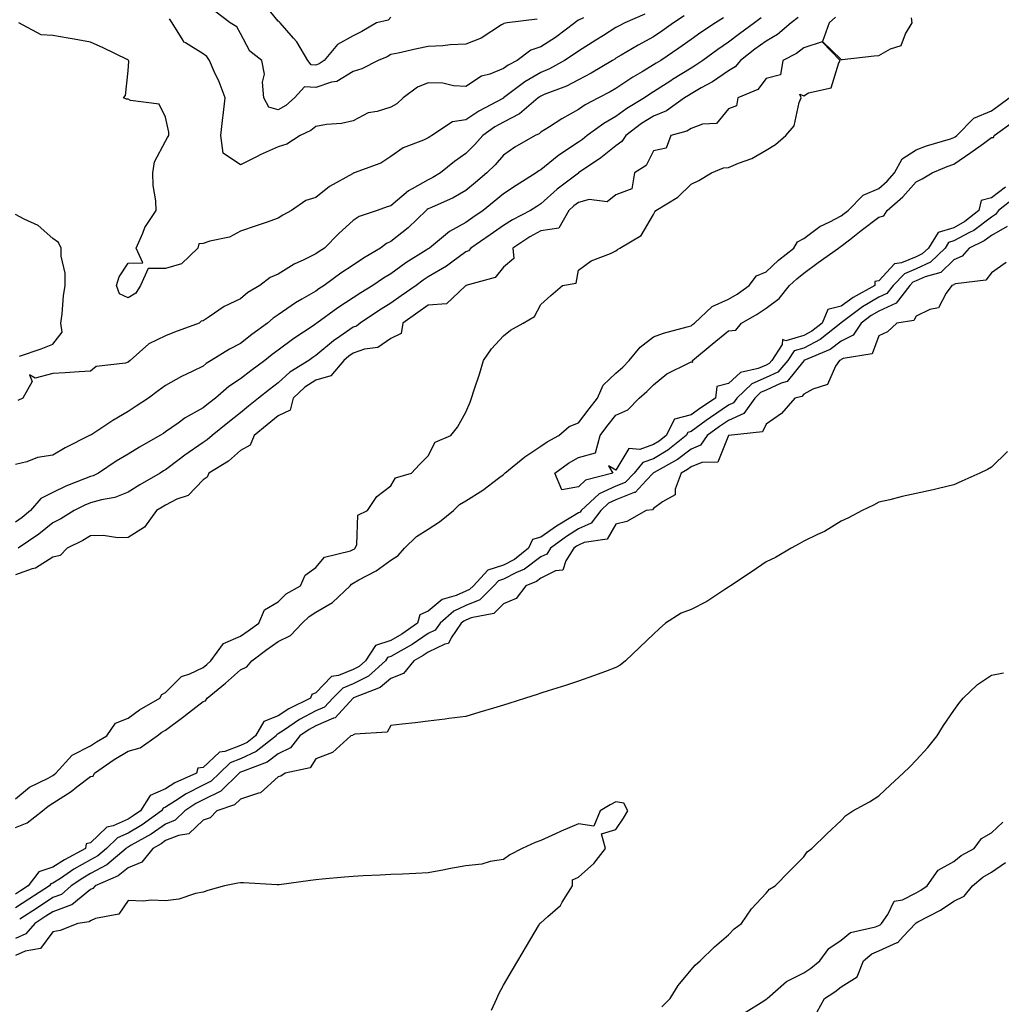
# Model space of a CAD drawing. Units: inches. Extents: x 931523 to 934163, y 7284698 to 7287338.
# Drawn here: x 932659 to 932921, y 7285280 to 7285543 of the extents above; entities that cross this region are included whole.
import ezdxf

# ---------------------------------------------------------------- set-up
doc = ezdxf.new("R2010")
doc.units = ezdxf.units.IN
doc.header["$MEASUREMENT"] = 0
doc.layers.add('Contour_93157284', color=7, linetype='Continuous', true_color=0xc0ed8b)

msp = doc.modelspace()

# ---------------------------------------------------------------- linework, layer by layer
at = {"layer": 'Contour_93157284'}
for points in [[(932758.05, 7285543.44, 3220), (932757.32, 7285542.65, 3220), (932754.21, 7285541.92, 3220), (932750.38, 7285539.59, 3220), (932748.05, 7285538.5, 3220), (932743.82, 7285536.15, 3220), (932740.33, 7285531.92, 3220), (932739, 7285530.97, 3220), (932738.05, 7285530.65, 3220), (932736.85, 7285530.72, 3220), (932735.96, 7285531.92, 3220), (932733.01, 7285536.87, 3220), (932732.16, 7285537.81, 3220), (932728.54, 7285541.92, 3220), (932728.32, 7285542.18, 3220), (932728.05, 7285542.41, 3220), (932723.79, 7285547.66, 3220)], [(932836.21, 7285543.76, 3224), (932833.35, 7285541.92, 3224), (932830.29, 7285539.68, 3224), (932828.05, 7285538.16, 3224), (932823.98, 7285535.99, 3224), (932819.4, 7285533.28, 3224), (932818.05, 7285532.5, 3224), (932817.7, 7285532.27, 3224), (932817.14, 7285531.92, 3224), (932811.44, 7285528.53, 3224), (932808.05, 7285526.72, 3224), (932804.88, 7285525.09, 3224), (932798.93, 7285522.8, 3224), (932798.05, 7285522.42, 3224), (932797.73, 7285522.23, 3224), (932797.32, 7285521.92, 3224), (932792.3, 7285517.66, 3224), (932788.05, 7285515.46, 3224), (932785.79, 7285514.18, 3224), (932782.6, 7285511.92, 3224), (932780.46, 7285509.51, 3224), (932778.05, 7285507.08, 3224), (932775.01, 7285504.96, 3224), (932771.33, 7285501.92, 3224), (932769.29, 7285500.68, 3224), (932768.05, 7285500.07, 3224), (932763.79, 7285497.66, 3224), (932762.79, 7285497.17, 3224), (932758.05, 7285493.16, 3224), (932757.1, 7285492.87, 3224), (932754.41, 7285491.92, 3224), (932749.64, 7285490.33, 3224), (932748.05, 7285489.22, 3224), (932744.22, 7285485.75, 3224), (932740.35, 7285481.92, 3224), (932738.95, 7285481.02, 3224), (932738.05, 7285480.37, 3224), (932734.92, 7285478.79, 3224), (932732.34, 7285477.62, 3224), (932728.05, 7285474.92, 3224), (932725.96, 7285474.02, 3224), (932723.19, 7285471.92, 3224), (932719.93, 7285470.05, 3224), (932718.05, 7285468.39, 3224), (932713.67, 7285466.3, 3224), (932709.69, 7285463.56, 3224), (932708.05, 7285462.52, 3224), (932707.56, 7285462.41, 3224), (932706.97, 7285461.92, 3224), (932700.44, 7285459.53, 3224), (932698.05, 7285458.48, 3224), (932693.57, 7285456.39, 3224), (932688.62, 7285451.92, 3224), (932688.05, 7285451.5, 3224), (932687.4, 7285451.27, 3224), (932679.59, 7285450.38, 3224), (932678.05, 7285449.11, 3224), (932675.05, 7285448.91, 3224), (932671.34, 7285448.63, 3224), (932668.05, 7285448.43, 3224), (932663.32, 7285447.19, 3224), (932661.84, 7285448.12, 3224), (932662.5, 7285446.37, 3224), (932660.04, 7285441.92, 3224), (932658.71, 7285441.26, 3224)], [(932866.57, 7285543.39, 3227), (932864.74, 7285541.92, 3227), (932861.11, 7285538.85, 3227), (932858.05, 7285537.09, 3227), (932855.08, 7285534.89, 3227), (932851.25, 7285531.92, 3227), (932849.79, 7285530.18, 3227), (932848.05, 7285529.17, 3227), (932843.73, 7285526.24, 3227), (932840.71, 7285524.58, 3227), (932838.05, 7285523.03, 3227), (932837.36, 7285522.6, 3227), (932836.32, 7285521.92, 3227), (932831.49, 7285518.48, 3227), (932828.05, 7285517.1, 3227), (932824.88, 7285515.08, 3227), (932820.66, 7285511.92, 3227), (932819.63, 7285510.34, 3227), (932818.05, 7285509.14, 3227), (932814.04, 7285505.93, 3227), (932808.06, 7285501.92, 3227), (932808.05, 7285501.91, 3227), (932808.02, 7285501.88, 3227), (932802.39, 7285497.57, 3227), (932798.05, 7285493.7, 3227), (932796.96, 7285493, 3227), (932795.29, 7285491.92, 3227), (932790.52, 7285489.45, 3227), (932788.05, 7285487.93, 3227), (932784.51, 7285485.46, 3227), (932779.38, 7285481.92, 3227), (932778.76, 7285481.21, 3227), (932778.05, 7285480.86, 3227), (932774.3, 7285478.17, 3227), (932772.86, 7285477.11, 3227), (932768.05, 7285474.21, 3227), (932766.66, 7285473.31, 3227), (932764.78, 7285471.92, 3227), (932760.82, 7285469.15, 3227), (932758.05, 7285467.2, 3227), (932754.79, 7285465.18, 3227), (932749.91, 7285461.92, 3227), (932748.88, 7285461.1, 3227), (932748.05, 7285460.81, 3227), (932744.48, 7285458.35, 3227), (932742.76, 7285457.21, 3227), (932738.05, 7285453.26, 3227), (932737.25, 7285452.72, 3227), (932736.18, 7285451.92, 3227), (932731.13, 7285448.84, 3227), (932728.05, 7285446, 3227), (932725.73, 7285444.24, 3227), (932722.77, 7285441.92, 3227), (932720.17, 7285439.79, 3227), (932718.05, 7285438.02, 3227), (932714.64, 7285435.33, 3227), (932710.43, 7285431.92, 3227), (932709.17, 7285430.8, 3227), (932708.05, 7285430.05, 3227), (932703.23, 7285426.74, 3227), (932701.72, 7285425.58, 3227), (932698.05, 7285422.81, 3227), (932697.48, 7285422.49, 3227), (932696.59, 7285421.92, 3227), (932691.2, 7285418.77, 3227), (932688.05, 7285416.81, 3227), (932684.54, 7285415.43, 3227), (932680.96, 7285414.83, 3227), (932678.05, 7285414, 3227), (932676.58, 7285413.38, 3227), (932673.67, 7285411.92, 3227), (932670.18, 7285409.78, 3227), (932668.05, 7285408.68, 3227), (932664.3, 7285405.68, 3227), (932658.76, 7285401.92, 3227)], [(932825.75, 7285544.21, 3223), (932820.42, 7285541.92, 3223), (932818.86, 7285541.12, 3223), (932818.05, 7285540.65, 3223), (932814.7, 7285538.57, 3223), (932812.66, 7285537.31, 3223), (932808.05, 7285534.4, 3223), (932806.61, 7285533.36, 3223), (932804.35, 7285531.92, 3223), (932800.3, 7285529.67, 3223), (932798.05, 7285528.7, 3223), (932793.76, 7285526.21, 3223), (932788.11, 7285521.92, 3223), (932788.08, 7285521.89, 3223), (932788.05, 7285521.87, 3223), (932787.94, 7285521.81, 3223), (932781.55, 7285518.42, 3223), (932778.05, 7285516.05, 3223), (932774.45, 7285515.52, 3223), (932768.96, 7285511.92, 3223), (932768.42, 7285511.55, 3223), (932768.05, 7285511.26, 3223), (932766.78, 7285510.65, 3223), (932761.38, 7285508.59, 3223), (932758.05, 7285506.27, 3223), (932755.42, 7285504.55, 3223), (932748.29, 7285501.92, 3223), (932748.1, 7285501.86, 3223), (932748.05, 7285501.84, 3223), (932747.85, 7285501.72, 3223), (932741.7, 7285498.27, 3223), (932738.05, 7285495.34, 3223), (932735.43, 7285494.55, 3223), (932731.62, 7285491.92, 3223), (932729.32, 7285490.65, 3223), (932728.05, 7285489.83, 3223), (932724.88, 7285488.76, 3223), (932722.16, 7285487.81, 3223), (932718.05, 7285486.43, 3223), (932715.13, 7285484.84, 3223), (932709.86, 7285483.74, 3223), (932708.05, 7285483.09, 3223), (932706.95, 7285483.02, 3223), (932706.67, 7285481.92, 3223), (932702.26, 7285477.71, 3223), (932698.05, 7285476.47, 3223), (932693.46, 7285476.5, 3223), (932691.34, 7285471.92, 3223), (932690.09, 7285469.88, 3223), (932688.05, 7285468.64, 3223), (932685.81, 7285469.68, 3223), (932684.98, 7285471.92, 3223), (932685.73, 7285474.24, 3223), (932688.05, 7285477.92, 3223), (932691.97, 7285478, 3223), (932690.19, 7285481.92, 3223), (932692.01, 7285485.88, 3223), (932692.57, 7285487.4, 3223), (932695.55, 7285491.92, 3223), (932695.45, 7285494.52, 3223), (932694.72, 7285498.59, 3223), (932694.63, 7285501.92, 3223), (932695.07, 7285504.9, 3223), (932698.05, 7285510.37, 3223), (932698.57, 7285511.39, 3223), (932698.91, 7285511.92, 3223), (932698.93, 7285512.8, 3223), (932698.05, 7285516.77, 3223), (932696.36, 7285520.23, 3223), (932688.72, 7285521.26, 3223), (932688.05, 7285521.57, 3223), (932687.69, 7285521.56, 3223), (932686.84, 7285521.92, 3223), (932687.4, 7285522.57, 3223), (932688.05, 7285529.15, 3223), (932688.23, 7285531.74, 3223), (932688.15, 7285531.92, 3223), (932688.11, 7285531.98, 3223), (932688.05, 7285532.02, 3223), (932687.86, 7285532.12, 3223), (932681.42, 7285535.29, 3223), (932678.05, 7285536.79, 3223), (932673.71, 7285537.58, 3223), (932672.11, 7285537.87, 3223), (932668.05, 7285538.6, 3223), (932664.89, 7285538.76, 3223), (932658.98, 7285541.92, 3223)], [(932797.07, 7285542.9, 3221), (932789.02, 7285541.92, 3221), (932788.18, 7285541.79, 3221), (932788.05, 7285541.71, 3221), (932787.55, 7285541.42, 3221), (932782.16, 7285537.82, 3221), (932778.05, 7285536.22, 3221), (932773.91, 7285536.06, 3221), (932771.94, 7285535.82, 3221), (932768.05, 7285535.63, 3221), (932764.97, 7285535, 3221), (932760, 7285533.87, 3221), (932758.05, 7285533.45, 3221), (932757.07, 7285532.9, 3221), (932754.71, 7285531.92, 3221), (932750.34, 7285529.63, 3221), (932748.05, 7285528.99, 3221), (932743.64, 7285526.33, 3221), (932742.25, 7285526.12, 3221), (932738.05, 7285524.7, 3221), (932735.1, 7285524.87, 3221), (932732.39, 7285521.92, 3221), (932730.11, 7285519.86, 3221), (932728.05, 7285518.74, 3221), (932725.57, 7285519.44, 3221), (932724.25, 7285521.92, 3221), (932723.88, 7285526.1, 3221), (932724.4, 7285528.27, 3221), (932723.69, 7285531.92, 3221), (932720.53, 7285534.4, 3221), (932718.05, 7285539.07, 3221), (932717.04, 7285540.91, 3221), (932715.28, 7285541.92, 3221), (932711.15, 7285545.02, 3221)], [(932876.56, 7285543.41, 3228), (932874.8, 7285541.92, 3228), (932873.1, 7285536.97, 3228), (932878.05, 7285532.18, 3228), (932878.32, 7285532.18, 3228), (932886.8, 7285533.17, 3228), (932888.05, 7285533.2, 3228), (932891.14, 7285535.01, 3228), (932894.05, 7285535.92, 3228), (932895.14, 7285539.01, 3228), (932896.93, 7285541.92, 3228), (932896.74, 7285543.23, 3228)], [(932856.7, 7285543.27, 3226), (932854.92, 7285541.92, 3226), (932850.96, 7285539.01, 3226), (932848.05, 7285536.76, 3226), (932845.15, 7285534.82, 3226), (932841.18, 7285531.92, 3226), (932839.34, 7285530.63, 3226), (932838.05, 7285529.88, 3226), (932833.14, 7285526.83, 3226), (932832.62, 7285526.49, 3226), (932828.05, 7285523.51, 3226), (932827.05, 7285522.92, 3226), (932825.62, 7285521.92, 3226), (932820.91, 7285519.07, 3226), (932818.05, 7285516.98, 3226), (932814.82, 7285515.14, 3226), (932810.41, 7285511.92, 3226), (932809.11, 7285510.87, 3226), (932808.05, 7285510.13, 3226), (932803.11, 7285506.86, 3226), (932802.4, 7285506.27, 3226), (932798.05, 7285502.77, 3226), (932797.52, 7285502.45, 3226), (932796.81, 7285501.92, 3226), (932791.42, 7285498.54, 3226), (932788.05, 7285496.36, 3226), (932785.62, 7285494.35, 3226), (932782.67, 7285491.92, 3226), (932779.94, 7285490.03, 3226), (932778.05, 7285488.72, 3226), (932773.67, 7285486.3, 3226), (932768.33, 7285481.92, 3226), (932768.17, 7285481.8, 3226), (932768.05, 7285481.72, 3226), (932767.5, 7285481.37, 3226), (932762.03, 7285477.94, 3226), (932758.05, 7285475.05, 3226), (932756.11, 7285473.86, 3226), (932753.31, 7285471.92, 3226), (932750.04, 7285469.93, 3226), (932748.05, 7285468.62, 3226), (932743.98, 7285465.98, 3226), (932738.36, 7285461.92, 3226), (932738.17, 7285461.79, 3226), (932738.05, 7285461.7, 3226), (932737.34, 7285461.21, 3226), (932732.2, 7285457.78, 3226), (932728.05, 7285454.73, 3226), (932726.43, 7285453.54, 3226), (932724.47, 7285451.92, 3226), (932720.8, 7285449.17, 3226), (932718.05, 7285447.02, 3226), (932714.92, 7285445.05, 3226), (932711.32, 7285441.92, 3226), (932709.49, 7285440.48, 3226), (932708.05, 7285439.31, 3226), (932703.29, 7285436.69, 3226), (932701.4, 7285435.27, 3226), (932698.05, 7285432.89, 3226), (932697.46, 7285432.51, 3226), (932696.57, 7285431.92, 3226), (932691.1, 7285428.87, 3226), (932688.05, 7285427, 3226), (932684.89, 7285425.08, 3226), (932680.19, 7285421.92, 3226), (932678.76, 7285421.21, 3226), (932678.05, 7285421.01, 3226), (932676.48, 7285420.36, 3226), (932671.52, 7285418.44, 3226), (932668.05, 7285416.8, 3226), (932664.8, 7285415.17, 3226), (932662.03, 7285411.92, 3226), (932659.84, 7285410.13, 3226), (932658.05, 7285408.88, 3226)], [(932846.71, 7285543.26, 3225), (932844.54, 7285541.92, 3225), (932840.62, 7285539.35, 3225), (932838.05, 7285537.5, 3225), (932834.81, 7285535.16, 3225), (932829.99, 7285531.92, 3225), (932828.79, 7285531.19, 3225), (932828.05, 7285530.7, 3225), (932825, 7285528.87, 3225), (932822.53, 7285527.44, 3225), (932818.05, 7285524.42, 3225), (932816.47, 7285523.5, 3225), (932813.38, 7285521.92, 3225), (932809.88, 7285520.08, 3225), (932808.05, 7285518.8, 3225), (932803.63, 7285516.34, 3225), (932800.3, 7285514.18, 3225), (932798.05, 7285512.75, 3225), (932797.59, 7285512.38, 3225), (932796.48, 7285511.92, 3225), (932791.13, 7285508.83, 3225), (932788.05, 7285506.62, 3225), (932785.85, 7285504.12, 3225), (932783.67, 7285501.92, 3225), (932780.6, 7285499.36, 3225), (932778.05, 7285497.26, 3225), (932774.66, 7285495.31, 3225), (932768.87, 7285492.73, 3225), (932768.05, 7285492.34, 3225), (932767.78, 7285492.18, 3225), (932767.48, 7285491.92, 3225), (932762.64, 7285487.33, 3225), (932758.05, 7285483.61, 3225), (932756.88, 7285483.08, 3225), (932755.35, 7285481.92, 3225), (932750.77, 7285479.21, 3225), (932748.05, 7285477.36, 3225), (932744.77, 7285475.2, 3225), (932740.3, 7285471.92, 3225), (932738.92, 7285471.05, 3225), (932738.05, 7285470.44, 3225), (932734.39, 7285468.26, 3225), (932732.67, 7285467.3, 3225), (932728.05, 7285464.08, 3225), (932726.73, 7285463.24, 3225), (932725.25, 7285461.92, 3225), (932721.07, 7285458.9, 3225), (932718.05, 7285456.44, 3225), (932715.05, 7285454.93, 3225), (932710.22, 7285451.92, 3225), (932708.85, 7285451.13, 3225), (932708.05, 7285450.46, 3225), (932705.13, 7285449, 3225), (932702.29, 7285447.67, 3225), (932698.05, 7285445.27, 3225), (932696.11, 7285443.86, 3225), (932693.48, 7285441.92, 3225), (932690.2, 7285439.77, 3225), (932688.05, 7285438.37, 3225), (932684.02, 7285435.95, 3225), (932678.37, 7285432.24, 3225), (932678.05, 7285432.04, 3225), (932677.96, 7285432.01, 3225), (932677.83, 7285431.92, 3225), (932671.3, 7285428.68, 3225), (932668.05, 7285426.68, 3225), (932663.9, 7285426.07, 3225), (932661.09, 7285424.96, 3225), (932658.05, 7285424.26, 3225)], [(932809.39, 7285543.26, 3222), (932808.05, 7285542.62, 3222), (932807.63, 7285542.34, 3222), (932807.08, 7285541.92, 3222), (932801.91, 7285538.06, 3222), (932798.05, 7285535.54, 3222), (932795.35, 7285534.62, 3222), (932791.7, 7285531.92, 3222), (932789.32, 7285530.65, 3222), (932788.05, 7285529.72, 3222), (932784.42, 7285528.29, 3222), (932782.21, 7285527.76, 3222), (932778.05, 7285525, 3222), (932774.79, 7285525.18, 3222), (932771.96, 7285525.83, 3222), (932768.05, 7285525.97, 3222), (932765.15, 7285524.82, 3222), (932761.37, 7285521.92, 3222), (932759.66, 7285520.31, 3222), (932758.05, 7285519.49, 3222), (932754.44, 7285518.32, 3222), (932752.03, 7285517.95, 3222), (932748.05, 7285515.78, 3222), (932744.9, 7285515.07, 3222), (932740.95, 7285514.82, 3222), (932738.05, 7285514.32, 3222), (932736.77, 7285513.2, 3222), (932733.88, 7285511.92, 3222), (932730.39, 7285509.58, 3222), (932728.05, 7285508.9, 3222), (932723.22, 7285506.74, 3222), (932722.47, 7285506.34, 3222), (932718.05, 7285504.1, 3222), (932713.36, 7285507.23, 3222), (932712.76, 7285511.92, 3222), (932713.31, 7285516.66, 3222), (932713.38, 7285517.25, 3222), (932713.92, 7285521.92, 3222), (932712.3, 7285526.17, 3222), (932711.04, 7285528.93, 3222), (932709.77, 7285531.92, 3222), (932709.07, 7285532.94, 3222), (932708.05, 7285533.66, 3222), (932703.39, 7285536.59, 3222), (932702.91, 7285536.78, 3222), (932702.71, 7285537.26, 3222), (932699.77, 7285541.92, 3222), (932699.09, 7285542.96, 3222)], [(932658.05, 7285335.11, 3228), (932661.78, 7285338.19, 3228), (932666.76, 7285340.63, 3228), (932668.05, 7285341.36, 3228), (932668.39, 7285341.59, 3228), (932668.81, 7285341.92, 3228), (932673.21, 7285346.76, 3228), (932678.05, 7285349.26, 3228), (932679.63, 7285350.34, 3228), (932682.42, 7285351.92, 3228), (932684.72, 7285355.25, 3228), (932688.05, 7285356.64, 3228), (932691.1, 7285358.86, 3228), (932696.57, 7285361.92, 3228), (932697.04, 7285362.93, 3228), (932698.05, 7285363.44, 3228), (932702.27, 7285367.7, 3228), (932704.55, 7285368.42, 3228), (932708.05, 7285370.15, 3228), (932709.02, 7285370.95, 3228), (932710.12, 7285371.92, 3228), (932713.46, 7285376.5, 3228), (932718.05, 7285378.44, 3228), (932720.06, 7285379.92, 3228), (932722.89, 7285381.92, 3228), (932724.45, 7285385.51, 3228), (932728.05, 7285387.64, 3228), (932730.22, 7285389.74, 3228), (932733.97, 7285391.92, 3228), (932735.28, 7285394.69, 3228), (932738.05, 7285396.79, 3228), (932740.43, 7285399.55, 3228), (932747.36, 7285401.23, 3228), (932748.05, 7285401.55, 3228), (932748.28, 7285401.69, 3228), (932748.59, 7285401.92, 3228), (932748.98, 7285402.86, 3228), (932749.29, 7285410.68, 3228), (932751.82, 7285411.92, 3228), (932754.3, 7285415.67, 3228), (932758.05, 7285418.52, 3228), (932759.31, 7285420.66, 3228), (932763.54, 7285421.92, 3228), (932765.72, 7285424.25, 3228), (932768.05, 7285426.49, 3228), (932769.84, 7285430.13, 3228), (932774.02, 7285431.92, 3228), (932775.79, 7285434.18, 3228), (932778.05, 7285438.16, 3228), (932779.18, 7285440.79, 3228), (932779.57, 7285441.92, 3228), (932780.28, 7285444.15, 3228), (932781.67, 7285448.3, 3228), (932782.74, 7285451.92, 3228), (932784.92, 7285455.05, 3228), (932788.05, 7285458.55, 3228), (932789.92, 7285460.05, 3228), (932793.36, 7285461.92, 3228), (932796.33, 7285463.65, 3228), (932798.05, 7285466.86, 3228), (932800.67, 7285469.29, 3228), (932803.82, 7285471.92, 3228), (932807.43, 7285472.54, 3228), (932808.05, 7285476, 3228), (932811.44, 7285478.52, 3228), (932816.62, 7285480.49, 3228), (932818.05, 7285481.19, 3228), (932818.44, 7285481.53, 3228), (932819.06, 7285481.92, 3228), (932824.74, 7285485.23, 3228), (932828.05, 7285490.88, 3228), (932828.42, 7285491.56, 3228), (932828.65, 7285491.92, 3228), (932834.52, 7285495.45, 3228), (932838.05, 7285498.92, 3228), (932840.1, 7285499.87, 3228), (932843.47, 7285501.92, 3228), (932846.69, 7285503.29, 3228), (932848.05, 7285503.41, 3228), (932850.67, 7285504.54, 3228), (932854.21, 7285505.77, 3228), (932858.05, 7285507.97, 3228), (932860.5, 7285509.47, 3228), (932863.26, 7285511.92, 3228), (932865.48, 7285514.5, 3228), (932866.85, 7285520.73, 3228), (932867.36, 7285521.92, 3228), (932867.03, 7285522.94, 3228), (932868.05, 7285522.52, 3228), (932869.37, 7285523.25, 3228), (932875.33, 7285524.64, 3228), (932877.42, 7285531.3, 3228), (932877.81, 7285531.92, 3228), (932873, 7285536.87, 3228), (932868.05, 7285535.31, 3228), (932866.18, 7285533.79, 3228), (932862.48, 7285531.92, 3228), (932861.87, 7285528.1, 3228), (932858.05, 7285527.08, 3228), (932855.81, 7285524.16, 3228), (932850.51, 7285521.92, 3228), (932850.19, 7285519.77, 3228), (932848.05, 7285519, 3228), (932844.85, 7285515.12, 3228), (932841.06, 7285514.93, 3228), (932838.05, 7285513.8, 3228), (932836.9, 7285513.06, 3228), (932832.68, 7285511.92, 3228), (932831.44, 7285508.53, 3228), (932828.05, 7285507.85, 3228), (932826.05, 7285503.91, 3228), (932823.01, 7285501.92, 3228), (932822.24, 7285497.72, 3228), (932818.05, 7285496.11, 3228), (932815.74, 7285494.23, 3228), (932810.94, 7285494.81, 3228), (932808.05, 7285494.06, 3228), (932806.85, 7285493.12, 3228), (932805.52, 7285491.92, 3228), (932802.8, 7285487.17, 3228), (932798.05, 7285486.46, 3228), (932795.12, 7285484.86, 3228), (932790.55, 7285481.92, 3228), (932790.87, 7285479.11, 3228), (932788.05, 7285476.81, 3228), (932785.9, 7285474.07, 3228), (932778.08, 7285471.92, 3228), (932778.08, 7285471.88, 3228), (932778.05, 7285471.87, 3228), (932777.89, 7285471.76, 3228), (932772.89, 7285467.08, 3228), (932768.05, 7285466.71, 3228), (932765.24, 7285464.73, 3228), (932761.24, 7285461.92, 3228), (932760.86, 7285459.11, 3228), (932758.05, 7285457.78, 3228), (932754.59, 7285455.38, 3228), (932751.06, 7285454.93, 3228), (932748.05, 7285453.88, 3228), (932746.89, 7285453.08, 3228), (932745.53, 7285451.92, 3228), (932742.08, 7285447.89, 3228), (932738.05, 7285446.72, 3228), (932735.16, 7285444.81, 3228), (932732.07, 7285441.92, 3228), (932731.27, 7285438.71, 3228), (932728.05, 7285437.19, 3228), (932725.15, 7285434.81, 3228), (932721.69, 7285431.92, 3228), (932720.6, 7285429.37, 3228), (932718.05, 7285427.97, 3228), (932714.82, 7285425.14, 3228), (932709.59, 7285421.92, 3228), (932709.15, 7285420.82, 3228), (932708.05, 7285420.13, 3228), (932704.04, 7285415.93, 3228), (932701.07, 7285414.94, 3228), (932698.05, 7285413.4, 3228), (932697.12, 7285412.86, 3228), (932695.62, 7285411.92, 3228), (932692.46, 7285407.51, 3228), (932688.05, 7285404.76, 3228), (932685.33, 7285404.64, 3228), (932681.42, 7285405.29, 3228), (932678.05, 7285405.19, 3228), (932675.99, 7285403.98, 3228), (932671.8, 7285401.92, 3228), (932669.98, 7285400, 3228), (932668.05, 7285399.48, 3228), (932663.41, 7285396.56, 3228), (932662.54, 7285396.41, 3228), (932658.05, 7285394.83, 3228)], [(932658.05, 7285327.48, 3227), (932661.21, 7285328.76, 3227), (932665.29, 7285331.92, 3227), (932666.78, 7285333.2, 3227), (932668.05, 7285333.92, 3227), (932672.88, 7285337.1, 3227), (932674.44, 7285338.31, 3227), (932678.05, 7285341.06, 3227), (932678.77, 7285341.2, 3227), (932679.13, 7285341.92, 3227), (932684.37, 7285345.6, 3227), (932688.05, 7285347.79, 3227), (932691.31, 7285348.67, 3227), (932695.81, 7285351.92, 3227), (932697.09, 7285352.89, 3227), (932698.05, 7285353.46, 3227), (932702.9, 7285357.07, 3227), (932704.17, 7285358.04, 3227), (932708.05, 7285361.02, 3227), (932708.73, 7285361.24, 3227), (932709.11, 7285361.92, 3227), (932714.01, 7285365.96, 3227), (932718.05, 7285369.51, 3227), (932719.67, 7285370.31, 3227), (932721.01, 7285371.92, 3227), (932725.07, 7285374.9, 3227), (932728.05, 7285377.03, 3227), (932731.3, 7285378.67, 3227), (932734.45, 7285381.92, 3227), (932736.27, 7285383.7, 3227), (932738.05, 7285384.85, 3227), (932742.51, 7285387.46, 3227), (932747.2, 7285391.92, 3227), (932747.61, 7285392.37, 3227), (932748.05, 7285392.57, 3227), (932749.58, 7285393.45, 3227), (932754.13, 7285395.84, 3227), (932758.05, 7285398.69, 3227), (932760.02, 7285399.96, 3227), (932761.68, 7285401.92, 3227), (932764.91, 7285405.06, 3227), (932768.05, 7285406.95, 3227), (932771.02, 7285408.94, 3227), (932774.79, 7285411.92, 3227), (932776.37, 7285413.6, 3227), (932778.05, 7285414.55, 3227), (932782.56, 7285417.41, 3227), (932786.75, 7285420.61, 3227), (932788.05, 7285421.59, 3227), (932788.23, 7285421.74, 3227), (932788.4, 7285421.92, 3227), (932793.72, 7285426.25, 3227), (932798.05, 7285429.12, 3227), (932799.71, 7285430.26, 3227), (932802.78, 7285431.92, 3227), (932805.6, 7285434.36, 3227), (932808.05, 7285435.35, 3227), (932810.9, 7285439.08, 3227), (932813.1, 7285441.92, 3227), (932814.6, 7285445.37, 3227), (932818.05, 7285448.6, 3227), (932819.84, 7285450.13, 3227), (932821.57, 7285451.92, 3227), (932824.49, 7285455.48, 3227), (932828.05, 7285458.21, 3227), (932830.71, 7285459.26, 3227), (932837, 7285460.87, 3227), (932838.05, 7285461.21, 3227), (932838.44, 7285461.53, 3227), (932838.92, 7285461.92, 3227), (932843.65, 7285466.32, 3227), (932848.05, 7285468.3, 3227), (932850.33, 7285469.64, 3227), (932853.53, 7285471.92, 3227), (932855.46, 7285474.51, 3227), (932858.05, 7285475.59, 3227), (932861.32, 7285478.65, 3227), (932865.43, 7285481.92, 3227), (932866.43, 7285483.54, 3227), (932868.05, 7285484.47, 3227), (932872.32, 7285487.65, 3227), (932874.99, 7285488.86, 3227), (932878.05, 7285490.48, 3227), (932878.86, 7285491.11, 3227), (932879.92, 7285491.92, 3227), (932883.93, 7285496.04, 3227), (932888.05, 7285497.74, 3227), (932890.28, 7285499.69, 3227), (932892.28, 7285501.92, 3227), (932894.25, 7285505.72, 3227), (932898.05, 7285508.09, 3227), (932900.8, 7285509.17, 3227), (932907.19, 7285511.06, 3227), (932908.05, 7285511.35, 3227), (932908.39, 7285511.58, 3227), (932908.85, 7285511.92, 3227), (932913.41, 7285516.56, 3227), (932918.05, 7285518.52, 3227), (932920.03, 7285519.94, 3227), (932922.82, 7285521.92, 3227)], [(932921.83, 7285498.14, 3226), (932918.05, 7285495.32, 3226), (932915.37, 7285494.61, 3226), (932914.72, 7285491.92, 3226), (932911.01, 7285488.96, 3226), (932908.05, 7285487.34, 3226), (932903.92, 7285486.05, 3226), (932901.28, 7285481.92, 3226), (932899.65, 7285480.33, 3226), (932898.05, 7285479.58, 3226), (932894.09, 7285477.96, 3226), (932892.27, 7285477.69, 3226), (932888.05, 7285473.15, 3226), (932887, 7285472.97, 3226), (932887, 7285471.92, 3226), (932881.24, 7285468.73, 3226), (932878.05, 7285466.44, 3226), (932874.44, 7285465.52, 3226), (932872.96, 7285461.92, 3226), (932870.23, 7285459.74, 3226), (932868.05, 7285458.62, 3226), (932863.33, 7285457.2, 3226), (932862.43, 7285457.54, 3226), (932862.34, 7285456.21, 3226), (932859.57, 7285451.92, 3226), (932858.86, 7285451.11, 3226), (932858.05, 7285450.72, 3226), (932855.94, 7285449.81, 3226), (932851.21, 7285448.76, 3226), (932848.05, 7285445.8, 3226), (932844.92, 7285445.05, 3226), (932844.56, 7285441.92, 3226), (932840.62, 7285439.35, 3226), (932838.05, 7285437.46, 3226), (932833.64, 7285436.33, 3226), (932831.44, 7285431.92, 3226), (932829.54, 7285430.43, 3226), (932828.05, 7285429.53, 3226), (932824.37, 7285428.25, 3226), (932821.49, 7285428.47, 3226), (932818.05, 7285422.69, 3226), (932816.08, 7285423.88, 3226), (932817.25, 7285421.92, 3226), (932809.94, 7285420.03, 3226), (932808.05, 7285418.31, 3226), (932803.58, 7285417.45, 3226), (932801.77, 7285421.92, 3226), (932805.43, 7285424.54, 3226), (932808.05, 7285426.05, 3226), (932812.62, 7285427.35, 3226), (932813.81, 7285431.92, 3226), (932815.65, 7285434.32, 3226), (932818.05, 7285437.41, 3226), (932821.19, 7285438.78, 3226), (932824.23, 7285441.92, 3226), (932826.3, 7285443.67, 3226), (932828.05, 7285445.48, 3226), (932831.6, 7285448.37, 3226), (932837.32, 7285451.19, 3226), (932838.05, 7285451.61, 3226), (932838.51, 7285451.45, 3226), (932838.42, 7285451.92, 3226), (932843.67, 7285456.3, 3226), (932848.05, 7285459.87, 3226), (932849.96, 7285460.01, 3226), (932851.48, 7285461.92, 3226), (932855.69, 7285464.27, 3226), (932858.05, 7285465.9, 3226), (932861.49, 7285468.48, 3226), (932864.3, 7285471.92, 3226), (932866.23, 7285473.74, 3226), (932868.05, 7285475.2, 3226), (932871.93, 7285478.04, 3226), (932877.33, 7285481.92, 3226), (932877.73, 7285482.24, 3226), (932878.05, 7285482.41, 3226), (932880.27, 7285484.14, 3226), (932883.39, 7285486.58, 3226), (932888.05, 7285490.14, 3226), (932889.44, 7285490.52, 3226), (932890.26, 7285491.92, 3226), (932894.45, 7285495.52, 3226), (932898.05, 7285499.59, 3226), (932899.59, 7285500.38, 3226), (932902.28, 7285501.92, 3226), (932906.31, 7285503.66, 3226), (932908.05, 7285504.25, 3226), (932912.61, 7285507.36, 3226), (932915.94, 7285509.81, 3226), (932918.05, 7285511.34, 3226), (932918.62, 7285511.35, 3226), (932918.81, 7285511.92, 3226), (932924.19, 7285515.78, 3226)], [(932924.46, 7285495.5, 3227), (932919.95, 7285491.92, 3227), (932919.16, 7285490.81, 3227), (932918.05, 7285490.17, 3227), (932913.35, 7285486.62, 3227), (932912.2, 7285486.06, 3227), (932908.05, 7285483.79, 3227), (932906.62, 7285483.35, 3227), (932905.72, 7285481.92, 3227), (932901.83, 7285478.13, 3227), (932898.05, 7285476.37, 3227), (932894.9, 7285475.07, 3227), (932891.86, 7285471.92, 3227), (932890.2, 7285469.77, 3227), (932888.05, 7285468.79, 3227), (932883.74, 7285466.24, 3227), (932878.39, 7285462.25, 3227), (932878.05, 7285462.02, 3227), (932877.97, 7285462, 3227), (932877.94, 7285461.92, 3227), (932872.45, 7285457.53, 3227), (932868.05, 7285455.26, 3227), (932865.48, 7285454.49, 3227), (932863.82, 7285451.92, 3227), (932861.13, 7285448.84, 3227), (932858.05, 7285447.38, 3227), (932854.24, 7285445.73, 3227), (932850.27, 7285441.92, 3227), (932849.34, 7285440.63, 3227), (932848.05, 7285440.04, 3227), (932843.19, 7285436.78, 3227), (932842.1, 7285435.96, 3227), (932838.05, 7285432.98, 3227), (932837.2, 7285432.77, 3227), (932836.78, 7285431.92, 3227), (932831.89, 7285428.08, 3227), (932828.05, 7285425.76, 3227), (932825.2, 7285424.76, 3227), (932822.9, 7285421.92, 3227), (932820.53, 7285419.44, 3227), (932818.05, 7285418.41, 3227), (932813.56, 7285416.41, 3227), (932808.78, 7285411.92, 3227), (932808.46, 7285411.51, 3227), (932808.05, 7285411.31, 3227), (932806.46, 7285410.33, 3227), (932802.18, 7285407.79, 3227), (932798.05, 7285404.82, 3227), (932795.77, 7285404.2, 3227), (932794.77, 7285401.92, 3227), (932791.05, 7285398.92, 3227), (932788.05, 7285397.42, 3227), (932783.9, 7285396.07, 3227), (932780.07, 7285391.92, 3227), (932779.06, 7285390.91, 3227), (932778.05, 7285390.48, 3227), (932775.43, 7285389.3, 3227), (932771.73, 7285388.24, 3227), (932768.05, 7285385.13, 3227), (932765.8, 7285384.17, 3227), (932765.15, 7285381.92, 3227), (932760.98, 7285378.98, 3227), (932758.05, 7285377.27, 3227), (932754.02, 7285375.94, 3227), (932751.36, 7285371.92, 3227), (932749.61, 7285370.36, 3227), (932748.05, 7285369.56, 3227), (932744.09, 7285367.96, 3227), (932742.28, 7285367.69, 3227), (932738.05, 7285363.38, 3227), (932737.01, 7285362.96, 3227), (932736.69, 7285361.92, 3227), (932730.9, 7285359.07, 3227), (932728.05, 7285357.23, 3227), (932724.25, 7285355.72, 3227), (932722.03, 7285351.92, 3227), (932719.81, 7285350.16, 3227), (932718.05, 7285349.31, 3227), (932713.86, 7285347.73, 3227), (932712.41, 7285347.56, 3227), (932708.05, 7285343.45, 3227), (932706.65, 7285343.32, 3227), (932706.33, 7285341.92, 3227), (932700.56, 7285339.4, 3227), (932698.05, 7285337.81, 3227), (932693.95, 7285336.02, 3227), (932691.35, 7285331.92, 3227), (932689.43, 7285330.54, 3227), (932688.05, 7285329.72, 3227), (932684.09, 7285327.96, 3227), (932682.41, 7285327.56, 3227), (932678.05, 7285323.38, 3227), (932676.87, 7285323.09, 3227), (932676.74, 7285321.92, 3227), (932671.1, 7285318.87, 3227), (932668.05, 7285316.86, 3227), (932664.27, 7285315.7, 3227), (932661.43, 7285311.92, 3227), (932659.39, 7285310.58, 3227), (932658.05, 7285309.72, 3227)], [(932659.18, 7285453.05, 3224), (932664.95, 7285455.02, 3224), (932668.05, 7285456.3, 3224), (932670.5, 7285459.47, 3224), (932670.14, 7285461.92, 3224), (932670.51, 7285464.38, 3224), (932670.82, 7285469.15, 3224), (932671.33, 7285471.92, 3224), (932671.33, 7285475.19, 3224), (932670.2, 7285479.77, 3224), (932670.2, 7285481.92, 3224), (932669.51, 7285483.38, 3224), (932668.05, 7285484.47, 3224), (932664.09, 7285487.96, 3224), (932660.35, 7285489.63, 3224), (932658.05, 7285490.88, 3224)], [(932922.28, 7285487.69, 3228), (932918.05, 7285485.28, 3228), (932916.14, 7285483.83, 3228), (932912.14, 7285481.92, 3228), (932910.25, 7285479.72, 3228), (932908.05, 7285478.79, 3228), (932904.55, 7285475.42, 3228), (932900.37, 7285474.24, 3228), (932898.05, 7285473.16, 3228), (932897.17, 7285472.8, 3228), (932896.33, 7285471.92, 3228), (932892.71, 7285467.26, 3228), (932888.05, 7285465.12, 3228), (932886.04, 7285463.93, 3228), (932883.33, 7285461.92, 3228), (932881.25, 7285458.72, 3228), (932878.05, 7285457.11, 3228), (932875.1, 7285454.88, 3228), (932868.09, 7285451.92, 3228), (932868.07, 7285451.9, 3228), (932868.05, 7285451.88, 3228), (932863.66, 7285446.31, 3228), (932862.07, 7285445.93, 3228), (932858.05, 7285444.03, 3228), (932856.58, 7285443.39, 3228), (932855.04, 7285441.92, 3228), (932852.12, 7285437.85, 3228), (932848.05, 7285435.98, 3228), (932845.62, 7285434.35, 3228), (932842.38, 7285431.92, 3228), (932840.59, 7285429.38, 3228), (932838.05, 7285428.32, 3228), (932834.42, 7285425.55, 3228), (932828.22, 7285422.09, 3228), (932828.05, 7285421.99, 3228), (932828, 7285421.97, 3228), (932827.96, 7285421.92, 3228), (932826.07, 7285419.94, 3228), (932823.17, 7285416.79, 3228), (932822.88, 7285416.75, 3228), (932818.05, 7285414.76, 3228), (932816.09, 7285413.88, 3228), (932814, 7285411.92, 3228), (932811.41, 7285408.56, 3228), (932808.05, 7285407.04, 3228), (932804.89, 7285405.07, 3228), (932800.62, 7285401.92, 3228), (932799.62, 7285400.35, 3228), (932798.05, 7285399.58, 3228), (932793.68, 7285396.29, 3228), (932791.56, 7285395.44, 3228), (932788.05, 7285393.67, 3228), (932786.73, 7285393.24, 3228), (932785.51, 7285391.92, 3228), (932781.78, 7285388.19, 3228), (932778.05, 7285386.62, 3228), (932774.81, 7285385.16, 3228), (932771.18, 7285381.92, 3228), (932769.9, 7285380.06, 3228), (932768.05, 7285379.18, 3228), (932763.73, 7285376.24, 3228), (932760.7, 7285374.57, 3228), (932758.05, 7285373.02, 3228), (932757.22, 7285372.75, 3228), (932756.67, 7285371.92, 3228), (932752.13, 7285367.85, 3228), (932748.05, 7285365.76, 3228), (932745.32, 7285364.65, 3228), (932742.61, 7285361.92, 3228), (932740.39, 7285359.58, 3228), (932738.05, 7285358.53, 3228), (932733.74, 7285356.23, 3228), (932729.44, 7285353.31, 3228), (932728.05, 7285352.41, 3228), (932727.7, 7285352.27, 3228), (932727.49, 7285351.92, 3228), (932722.21, 7285347.76, 3228), (932718.05, 7285345.75, 3228), (932715.27, 7285344.7, 3228), (932712.4, 7285341.92, 3228), (932710.19, 7285339.78, 3228), (932708.05, 7285338.72, 3228), (932703.51, 7285336.46, 3228), (932700.68, 7285334.56, 3228), (932698.05, 7285332.89, 3228), (932697.38, 7285332.59, 3228), (932696.95, 7285331.92, 3228), (932691.78, 7285328.19, 3228), (932688.05, 7285325.98, 3228), (932685.23, 7285324.73, 3228), (932682.35, 7285321.92, 3228), (932680.03, 7285319.94, 3228), (932678.05, 7285318.88, 3228), (932673.62, 7285316.35, 3228), (932670.04, 7285313.91, 3228), (932668.05, 7285312.6, 3228), (932667.53, 7285312.44, 3228), (932667.14, 7285311.92, 3228), (932661.64, 7285308.34, 3228), (932658.05, 7285306.03, 3228)], [(932921.95, 7285478.02, 3229), (932918.05, 7285475.3, 3229), (932916.61, 7285473.36, 3229), (932908.47, 7285472.34, 3229), (932908.05, 7285472.16, 3229), (932907.93, 7285472.05, 3229), (932907.49, 7285471.92, 3229), (932906.01, 7285469.89, 3229), (932903.98, 7285465.98, 3229), (932901.64, 7285465.51, 3229), (932898.05, 7285463.73, 3229), (932897.37, 7285462.59, 3229), (932892.88, 7285461.92, 3229), (932890.38, 7285459.6, 3229), (932888.05, 7285458.5, 3229), (932886.3, 7285453.68, 3229), (932878.58, 7285452.45, 3229), (932878.05, 7285452.18, 3229), (932877.9, 7285452.07, 3229), (932877.55, 7285451.92, 3229), (932876.56, 7285450.44, 3229), (932874.43, 7285445.54, 3229), (932870.46, 7285444.33, 3229), (932868.05, 7285442.96, 3229), (932867.59, 7285442.38, 3229), (932865.65, 7285441.92, 3229), (932862.18, 7285437.8, 3229), (932858.05, 7285435.01, 3229), (932857.06, 7285432.92, 3229), (932848.05, 7285431.92, 3229), (932845.16, 7285424.81, 3229), (932840.91, 7285424.78, 3229), (932838.05, 7285423.58, 3229), (932837.11, 7285422.87, 3229), (932835.42, 7285421.92, 3229), (932833.79, 7285417.66, 3229), (932833.83, 7285416.14, 3229), (932830.42, 7285414.29, 3229), (932828.05, 7285412.45, 3229), (932827.8, 7285412.17, 3229), (932826.06, 7285411.92, 3229), (932820.94, 7285409.04, 3229), (932818.05, 7285408.33, 3229), (932815.69, 7285404.28, 3229), (932809.58, 7285403.45, 3229), (932808.05, 7285402.76, 3229), (932807.53, 7285402.44, 3229), (932806.84, 7285401.92, 3229), (932804.72, 7285398.59, 3229), (932803.91, 7285396.06, 3229), (932801.97, 7285395.84, 3229), (932798.05, 7285393.93, 3229), (932796.9, 7285393.06, 3229), (932794.04, 7285391.92, 3229), (932791.45, 7285388.51, 3229), (932788.05, 7285387.06, 3229), (932785.48, 7285384.49, 3229), (932779.5, 7285383.37, 3229), (932778.05, 7285382.76, 3229), (932777.47, 7285382.5, 3229), (932776.83, 7285381.92, 3229), (932774.11, 7285377.98, 3229), (932773.46, 7285376.5, 3229), (932772.49, 7285376.36, 3229), (932768.05, 7285374.21, 3229), (932766.68, 7285373.29, 3229), (932764.2, 7285371.92, 3229), (932761.45, 7285368.52, 3229), (932758.05, 7285367.18, 3229), (932755.22, 7285364.75, 3229), (932748.13, 7285362, 3229), (932748.05, 7285361.96, 3229), (932748.02, 7285361.95, 3229), (932747.99, 7285361.92, 3229), (932747.01, 7285360.88, 3229), (932743.24, 7285356.73, 3229), (932742.76, 7285356.64, 3229), (932738.05, 7285354.54, 3229), (932736.35, 7285353.63, 3229), (932733.83, 7285351.92, 3229), (932731.3, 7285348.67, 3229), (932728.05, 7285347.07, 3229), (932725.08, 7285344.89, 3229), (932718.57, 7285342.44, 3229), (932718.05, 7285342.19, 3229), (932717.85, 7285342.12, 3229), (932717.65, 7285341.92, 3229), (932712.78, 7285337.19, 3229), (932708.05, 7285334.85, 3229), (932706.09, 7285333.87, 3229), (932703.2, 7285331.92, 3229), (932700.58, 7285329.39, 3229), (932698.05, 7285328.38, 3229), (932694.24, 7285325.73, 3229), (932688.86, 7285322.73, 3229), (932688.05, 7285322.25, 3229), (932687.82, 7285322.14, 3229), (932687.59, 7285321.92, 3229), (932682.44, 7285317.53, 3229), (932678.05, 7285315.18, 3229), (932675.97, 7285314, 3229), (932672.93, 7285311.92, 3229), (932670.34, 7285309.63, 3229), (932668.05, 7285308.78, 3229), (932663.9, 7285306.07, 3229), (932659.19, 7285303.06, 3229)], [(932922.31, 7285427.65, 3230), (932918.05, 7285423.49, 3230), (932917.05, 7285422.92, 3230), (932914.97, 7285421.92, 3230), (932910.18, 7285419.79, 3230), (932908.05, 7285418.76, 3230), (932903.96, 7285417.83, 3230), (932902.51, 7285417.46, 3230), (932898.05, 7285416.52, 3230), (932894.25, 7285415.73, 3230), (932890.96, 7285414.83, 3230), (932888.05, 7285414.15, 3230), (932886.63, 7285413.35, 3230), (932883.62, 7285411.92, 3230), (932879.97, 7285410.01, 3230), (932878.05, 7285409.14, 3230), (932873.57, 7285406.4, 3230), (932871.71, 7285405.58, 3230), (932868.05, 7285403.78, 3230), (932866.86, 7285403.11, 3230), (932864.7, 7285401.92, 3230), (932860.56, 7285399.41, 3230), (932858.05, 7285398.26, 3230), (932854.29, 7285395.68, 3230), (932848.58, 7285391.92, 3230), (932848.27, 7285391.71, 3230), (932848.05, 7285391.56, 3230), (932847.05, 7285390.92, 3230), (932842.29, 7285387.68, 3230), (932838.05, 7285385.55, 3230), (932835.38, 7285384.59, 3230), (932831.2, 7285381.92, 3230), (932829.56, 7285380.41, 3230), (932828.05, 7285378.99, 3230), (932824.4, 7285375.57, 3230), (932820.6, 7285371.92, 3230), (932819.2, 7285370.77, 3230), (932818.05, 7285370.13, 3230), (932815.21, 7285369.09, 3230), (932812.1, 7285367.87, 3230), (932808.05, 7285366.48, 3230), (932804.61, 7285365.36, 3230), (932800, 7285363.87, 3230), (932798.05, 7285363.25, 3230), (932797.05, 7285362.92, 3230), (932793.93, 7285361.92, 3230), (932789.47, 7285360.5, 3230), (932788.05, 7285360.07, 3230), (932785.41, 7285359.28, 3230), (932781.78, 7285358.19, 3230), (932778.05, 7285357.08, 3230), (932773.48, 7285356.49, 3230), (932772.5, 7285356.36, 3230), (932768.05, 7285355.79, 3230), (932764.58, 7285355.39, 3230), (932761.12, 7285355, 3230), (932758.05, 7285354.63, 3230), (932757.06, 7285352.91, 3230), (932748.44, 7285352.31, 3230), (932748.05, 7285352.14, 3230), (932747.94, 7285352.03, 3230), (932747.43, 7285351.92, 3230), (932742.55, 7285347.42, 3230), (932738.05, 7285345.8, 3230), (932736.57, 7285343.4, 3230), (932729.89, 7285341.92, 3230), (932728.8, 7285341.18, 3230), (932728.05, 7285340.95, 3230), (932723.3, 7285336.67, 3230), (932722.77, 7285336.65, 3230), (932718.05, 7285335.05, 3230), (932716.45, 7285333.52, 3230), (932711.72, 7285331.92, 3230), (932709.94, 7285330.03, 3230), (932708.05, 7285329.39, 3230), (932704.21, 7285325.77, 3230), (932701.47, 7285325.34, 3230), (932698.05, 7285323.97, 3230), (932696.84, 7285323.13, 3230), (932694.67, 7285321.92, 3230), (932691.74, 7285318.23, 3230), (932688.05, 7285316.75, 3230), (932685.39, 7285314.58, 3230), (932679.28, 7285311.92, 3230), (932678.72, 7285311.25, 3230), (932678.05, 7285310.93, 3230), (932673.1, 7285306.87, 3230), (932672.99, 7285306.85, 3230), (932668.05, 7285305.03, 3230), (932666.17, 7285303.8, 3230), (932663.23, 7285301.92, 3230), (932660.83, 7285299.14, 3230), (932658.05, 7285297.89, 3230)], [(932830.27, 7285279.7, 3230), (932832.45, 7285281.92, 3230), (932834.58, 7285285.39, 3230), (932838.05, 7285289.55, 3230), (932839.17, 7285290.81, 3230), (932840.47, 7285291.92, 3230), (932844.3, 7285295.67, 3230), (932848.05, 7285298.88, 3230), (932849.52, 7285300.45, 3230), (932851.44, 7285301.92, 3230), (932854.17, 7285305.8, 3230), (932858.05, 7285309.93, 3230), (932858.92, 7285311.05, 3230), (932860.43, 7285311.92, 3230), (932864.2, 7285315.77, 3230), (932868.05, 7285319.67, 3230), (932868.94, 7285321.03, 3230), (932870.26, 7285321.92, 3230), (932874.18, 7285325.79, 3230), (932878.05, 7285329.34, 3230), (932879.27, 7285330.7, 3230), (932881.13, 7285331.92, 3230), (932885.62, 7285334.34, 3230), (932888.05, 7285335.92, 3230), (932891.14, 7285338.83, 3230), (932894.58, 7285341.92, 3230), (932896.35, 7285343.62, 3230), (932898.05, 7285345.45, 3230), (932901.15, 7285348.82, 3230), (932903.57, 7285351.92, 3230), (932905.32, 7285354.64, 3230), (932908.05, 7285358.65, 3230), (932909.41, 7285360.56, 3230), (932910.56, 7285361.92, 3230), (932914.37, 7285365.6, 3230), (932918.05, 7285368.1, 3230), (932921.31, 7285368.66, 3230)], [(932784.88, 7285278.76, 3231), (932786.33, 7285281.92, 3231), (932786.87, 7285283.1, 3231), (932788.05, 7285285.43, 3231), (932790.46, 7285289.51, 3231), (932791.88, 7285291.92, 3231), (932794.17, 7285295.81, 3231), (932797.4, 7285301.27, 3231), (932797.79, 7285301.92, 3231), (932797.89, 7285302.08, 3231), (932798.05, 7285302.09, 3231), (932799.92, 7285303.79, 3231), (932803.26, 7285306.71, 3231), (932803.7, 7285307.57, 3231), (932806.44, 7285311.92, 3231), (932806.46, 7285313.5, 3231), (932808.05, 7285314.22, 3231), (932812.13, 7285317.85, 3231), (932815.24, 7285321.92, 3231), (932814.2, 7285325.77, 3231), (932818.05, 7285326.98, 3231), (932820.01, 7285329.97, 3231), (932821.18, 7285331.92, 3231), (932820.13, 7285334, 3231), (932818.05, 7285334.32, 3231), (932816.48, 7285333.48, 3231), (932813.82, 7285331.92, 3231), (932812.13, 7285327.84, 3231), (932808.05, 7285328.49, 3231), (932803.47, 7285326.5, 3231), (932801.9, 7285325.77, 3231), (932798.05, 7285324.02, 3231), (932796.51, 7285323.46, 3231), (932793.04, 7285321.92, 3231), (932789.79, 7285320.18, 3231), (932788.05, 7285318.98, 3231), (932784.55, 7285318.41, 3231), (932782.3, 7285317.67, 3231), (932778.05, 7285317.22, 3231), (932773.49, 7285316.47, 3231), (932772.33, 7285316.2, 3231), (932768.05, 7285315.41, 3231), (932764.72, 7285315.25, 3231), (932761.2, 7285315.07, 3231), (932758.05, 7285314.92, 3231), (932755.19, 7285314.78, 3231), (932750.69, 7285314.56, 3231), (932748.05, 7285314.42, 3231), (932745.75, 7285314.22, 3231), (932739.79, 7285313.67, 3231), (932738.05, 7285313.51, 3231), (932736.65, 7285313.32, 3231), (932728.34, 7285312.2, 3231), (932728.05, 7285312.16, 3231), (932727.81, 7285312.16, 3231), (932718.84, 7285312.71, 3231), (932718.05, 7285312.69, 3231), (932717.32, 7285312.64, 3231), (932713.72, 7285311.92, 3231), (932709.3, 7285310.67, 3231), (932708.05, 7285310.24, 3231), (932705.99, 7285309.86, 3231), (932701.57, 7285308.4, 3231), (932698.05, 7285307.95, 3231), (932694.24, 7285308.1, 3231), (932692.1, 7285307.88, 3231), (932688.05, 7285307.99, 3231), (932685.6, 7285304.36, 3231), (932679.37, 7285303.24, 3231), (932678.05, 7285302.63, 3231), (932677.66, 7285302.31, 3231), (932674.71, 7285301.92, 3231), (932669.98, 7285299.99, 3231), (932668.05, 7285299.63, 3231), (932664.73, 7285295.24, 3231), (932660.64, 7285294.51, 3231), (932658.05, 7285293.35, 3231)], [(932852.04, 7285277.93, 3229), (932857.43, 7285281.3, 3229), (932858.05, 7285281.7, 3229), (932858.2, 7285281.77, 3229), (932858.36, 7285281.92, 3229), (932863.5, 7285286.47, 3229), (932868.05, 7285288.7, 3229), (932869.98, 7285289.99, 3229), (932872.37, 7285291.92, 3229), (932874.72, 7285295.25, 3229), (932878.05, 7285297.45, 3229), (932880.52, 7285299.45, 3229), (932887.15, 7285301.01, 3229), (932888.05, 7285301.39, 3229), (932888.41, 7285301.56, 3229), (932888.75, 7285301.92, 3229), (932890.45, 7285304.31, 3229), (932892.14, 7285307.83, 3229), (932894.36, 7285308.23, 3229), (932898.05, 7285310.05, 3229), (932899.25, 7285310.73, 3229), (932900.96, 7285311.92, 3229), (932903.87, 7285316.1, 3229), (932908.05, 7285318.45, 3229), (932909.96, 7285320.01, 3229), (932913.43, 7285321.92, 3229), (932915.46, 7285324.52, 3229), (932918.05, 7285326.04, 3229), (932921.06, 7285328.91, 3229)], [(932871.6, 7285278.37, 3228), (932873.59, 7285281.92, 3228), (932876.31, 7285283.67, 3228), (932878.05, 7285285.05, 3228), (932882.26, 7285287.71, 3228), (932884.02, 7285291.92, 3228), (932886.17, 7285293.8, 3228), (932888.05, 7285294.59, 3228), (932892.94, 7285296.81, 3228), (932893.12, 7285296.85, 3228), (932894.52, 7285298.39, 3228), (932897.86, 7285301.92, 3228), (932897.94, 7285302.03, 3228), (932898.05, 7285302.09, 3228), (932898.43, 7285302.3, 3228), (932904.49, 7285305.47, 3228), (932908.05, 7285307.86, 3228), (932910.82, 7285309.15, 3228), (932913.04, 7285311.92, 3228), (932915.76, 7285314.21, 3228), (932918.05, 7285315.6, 3228), (932921.82, 7285318.14, 3228)]]:
    msp.add_polyline3d(points, dxfattribs=at)

doc.saveas('drawing.dxf')
